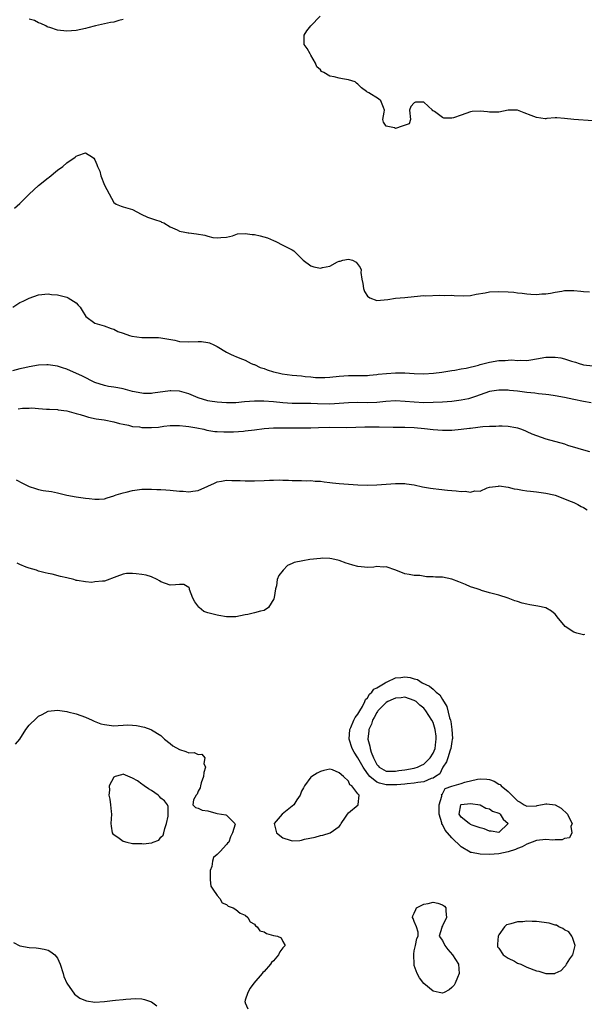
# Model space of a CAD drawing. Units: inches. Extents: x 2679000 to 2682000, y 1551000 to 1552696.
# Drawn here: x 2679177 to 2679297, y 1551494 to 1551704 of the extents above; entities that cross this region are included whole.
import ezdxf

# ---------------------------------------------------------------- set-up
doc = ezdxf.new("R2010")
doc.units = ezdxf.units.IN
doc.header["$MEASUREMENT"] = 0
doc.layers.add('LD26791551_2ft', color=95, linetype='Continuous')

msp = doc.modelspace()

# ---------------------------------------------------------------- linework, layer by layer
at = {"layer": 'LD26791551_2ft'}
for points, elevation in [([(2679199, 1551704.32), (2679198.1, 1551704.1), (2679197, 1551703.78), (2679196.32, 1551703.68), (2679195, 1551703.37), (2679193.13, 1551703), (2679191.45, 1551702.55), (2679191, 1551702.37), (2679189, 1551701.94), (2679187, 1551701.85), (2679185, 1551702.05), (2679183.4, 1551702.6), (2679183, 1551702.7), (2679182.79, 1551702.79), (2679182.52, 1551703), (2679181.49, 1551703.49), (2679181, 1551703.64), (2679180.1, 1551704.1), (2679179, 1551704.38)], 8768), ([(2679299, 1551682.76), (2679295, 1551683.01), (2679293, 1551683.24), (2679291.33, 1551683.33), (2679291, 1551683.36), (2679289.2, 1551683.2), (2679289, 1551683.15), (2679288.85, 1551683.15), (2679287, 1551683.4), (2679285.89, 1551683.89), (2679284.43, 1551684.43), (2679283, 1551685.03), (2679280.97, 1551684.97), (2679279, 1551684.55), (2679278.58, 1551684.58), (2679277, 1551684.58), (2679276.61, 1551684.61), (2679275, 1551684.82), (2679273.31, 1551684.69), (2679273, 1551684.65), (2679271, 1551683.91), (2679269.37, 1551683.37), (2679269, 1551683.27), (2679267.29, 1551683.29), (2679267, 1551683.4), (2679265.3, 1551684.7), (2679265, 1551684.87), (2679264.88, 1551684.88), (2679264.85, 1551685), (2679263, 1551686.7), (2679261.28, 1551686.72), (2679261, 1551686.58), (2679260.23, 1551685.77), (2679260.01, 1551685), (2679260.16, 1551683), (2679259.88, 1551682.12), (2679258.43, 1551681.57), (2679257, 1551681.09), (2679256.78, 1551681.22), (2679255, 1551681.61), (2679254.47, 1551682.47), (2679254.31, 1551683), (2679254.55, 1551684.55), (2679254.66, 1551685), (2679254.43, 1551685.57), (2679253.9, 1551687), (2679253.39, 1551687.39), (2679251.34, 1551688.66), (2679251, 1551688.85), (2679250.89, 1551688.89), (2679250.8, 1551689), (2679249.75, 1551689.75), (2679249, 1551690.51), (2679248.72, 1551690.72), (2679248.44, 1551691), (2679247, 1551691.46), (2679245.69, 1551691.69), (2679245, 1551691.79), (2679243.92, 1551692.08), (2679243, 1551692.22), (2679241.72, 1551693), (2679241.24, 1551693.24), (2679241, 1551693.59), (2679240.24, 1551694.24), (2679239.95, 1551695), (2679239, 1551696.73), (2679238.79, 1551697), (2679238.15, 1551698.15), (2679237.55, 1551699), (2679237.53, 1551700.47), (2679237.55, 1551701), (2679238.1, 1551701.9), (2679238.95, 1551703), (2679240.97, 1551705.03)], 8768), ([(2679175.85, 1551664.15), (2679177, 1551665.12), (2679179, 1551667.13), (2679181, 1551668.95), (2679183, 1551670.57), (2679183.27, 1551670.73), (2679185, 1551672.2), (2679186.12, 1551673), (2679187, 1551673.76), (2679188.76, 1551675), (2679188.9, 1551675.1), (2679189, 1551675.2), (2679189.37, 1551675.37), (2679191, 1551675.91), (2679192.5, 1551675), (2679192.78, 1551674.78), (2679193, 1551674.4), (2679193.42, 1551673.42), (2679193.52, 1551673), (2679194.02, 1551672.02), (2679194.21, 1551671), (2679195.06, 1551669), (2679197, 1551665.33), (2679197.52, 1551665), (2679198.56, 1551664.56), (2679199, 1551664.39), (2679201, 1551663.8), (2679202.83, 1551662.82), (2679204.2, 1551662.2), (2679205.67, 1551661.67), (2679207, 1551661.24), (2679207.16, 1551661.16), (2679207.65, 1551661), (2679209, 1551660.15), (2679210.53, 1551659.47), (2679211, 1551659.21), (2679212.11, 1551659), (2679212.83, 1551658.83), (2679213, 1551658.83), (2679214.65, 1551658.65), (2679216.38, 1551658.38), (2679217, 1551658.16), (2679218.11, 1551657.89), (2679219, 1551657.78), (2679219.83, 1551657.83), (2679221, 1551657.97), (2679222.25, 1551658.25), (2679223.34, 1551658.66), (2679225, 1551658.74), (2679226.5, 1551658.5), (2679227, 1551658.51), (2679228.21, 1551658.21), (2679229.76, 1551657.76), (2679231, 1551657.2), (2679231.48, 1551657), (2679233, 1551656.21), (2679235, 1551655.26), (2679235.34, 1551655), (2679237, 1551653.39), (2679237.31, 1551653), (2679239, 1551651.81), (2679239.61, 1551651.61), (2679241, 1551651.32), (2679241.45, 1551651.45), (2679243, 1551651.79), (2679244.68, 1551652.68), (2679245, 1551652.81), (2679245.19, 1551652.81), (2679245.78, 1551653), (2679247, 1551653.27), (2679247.86, 1551653), (2679248.64, 1551652.64), (2679249.5, 1551651.5), (2679249.67, 1551651), (2679249.61, 1551650.39), (2679249.85, 1551649), (2679250.06, 1551648.06), (2679250.16, 1551647), (2679250.39, 1551646.39), (2679251, 1551645.36), (2679251.54, 1551645), (2679253, 1551644.42), (2679255.36, 1551644.64), (2679257, 1551644.93), (2679259, 1551645.06), (2679261, 1551645.28), (2679263, 1551645.48), (2679263.44, 1551645.44), (2679266.4, 1551645.6), (2679267.52, 1551645.52), (2679269, 1551645.55), (2679269.49, 1551645.49), (2679271.43, 1551645.43), (2679273, 1551645.52), (2679274.19, 1551645.81), (2679276.07, 1551646.07), (2679277, 1551646.27), (2679279, 1551646.38), (2679281, 1551646.28), (2679282.19, 1551646.19), (2679283, 1551646.08), (2679284, 1551646), (2679285, 1551645.87), (2679285.8, 1551645.8), (2679287, 1551645.74), (2679288.13, 1551645.87), (2679289, 1551645.88), (2679290.01, 1551646.01), (2679291, 1551646.24), (2679292.45, 1551646.45), (2679293, 1551646.55), (2679295, 1551646.6), (2679296.45, 1551646.45), (2679297, 1551646.37), (2679298.31, 1551646.31)], 8766), ([(2679175.53, 1551643), (2679177, 1551644.04), (2679177.67, 1551644.33), (2679179, 1551644.97), (2679181, 1551645.66), (2679183, 1551645.85), (2679183.74, 1551645.74), (2679185, 1551645.64), (2679187, 1551645.12), (2679187.27, 1551645), (2679189, 1551643.93), (2679189.45, 1551643.45), (2679189.81, 1551643), (2679190.28, 1551642.28), (2679191.04, 1551641.04), (2679193, 1551639.58), (2679194.94, 1551639.06), (2679196.47, 1551638.47), (2679197, 1551638.33), (2679197.87, 1551637.87), (2679199, 1551637.46), (2679200.36, 1551637), (2679200.84, 1551636.84), (2679203, 1551636.57), (2679204.58, 1551636.58), (2679205, 1551636.55), (2679206.54, 1551636.54), (2679207, 1551636.5), (2679208.3, 1551636.3), (2679209.97, 1551635.97), (2679211, 1551635.73), (2679213, 1551635.65), (2679215, 1551635.73), (2679215.69, 1551635.69), (2679217, 1551635.48), (2679217.39, 1551635.39), (2679218.28, 1551635), (2679219, 1551634.64), (2679221, 1551633.43), (2679221.83, 1551633), (2679222.66, 1551632.66), (2679223, 1551632.49), (2679223.86, 1551632.14), (2679225, 1551631.73), (2679226.27, 1551631), (2679226.81, 1551630.81), (2679227, 1551630.77), (2679228.18, 1551630.18), (2679229, 1551629.94), (2679229.64, 1551629.64), (2679231, 1551629.25), (2679232, 1551629), (2679232.84, 1551628.84), (2679235, 1551628.55), (2679237, 1551628.36), (2679237.74, 1551628.26), (2679239, 1551628.16), (2679239.94, 1551628.06), (2679241, 1551628.01), (2679241.98, 1551628.02), (2679243, 1551628.07), (2679245, 1551628.31), (2679247, 1551628.49), (2679247.54, 1551628.46), (2679249, 1551628.48), (2679249.54, 1551628.46), (2679251, 1551628.45), (2679251.48, 1551628.52), (2679253, 1551628.64), (2679253.29, 1551628.71), (2679255.08, 1551628.92), (2679257, 1551629.06), (2679259, 1551629.04), (2679261, 1551628.91), (2679263, 1551628.83), (2679265.07, 1551628.93), (2679266.83, 1551629.17), (2679269, 1551629.54), (2679269.61, 1551629.61), (2679271, 1551629.86), (2679272.03, 1551630.03), (2679274.67, 1551630.67), (2679275, 1551630.78), (2679275.9, 1551631), (2679277, 1551631.3), (2679279, 1551631.66), (2679280.34, 1551631.66), (2679281, 1551631.75), (2679281.8, 1551631.8), (2679283, 1551631.66), (2679283.72, 1551631.72), (2679285, 1551631.65), (2679285.8, 1551631.8), (2679287, 1551631.99), (2679289, 1551632.37), (2679291, 1551632.39), (2679292.2, 1551632.2), (2679293, 1551632.03), (2679294.46, 1551631.54), (2679295.31, 1551631.31), (2679296.1, 1551631), (2679296.81, 1551630.81), (2679297, 1551630.74), (2679299, 1551630.5)], 8764), ([(2679298.66, 1551622.66), (2679297, 1551622.91), (2679295, 1551623.33), (2679293, 1551623.77), (2679291, 1551624.16), (2679289.68, 1551624.32), (2679289, 1551624.43), (2679287.43, 1551624.57), (2679286.66, 1551624.66), (2679285, 1551624.84), (2679283, 1551625.09), (2679281.27, 1551625.27), (2679281, 1551625.31), (2679279, 1551625.35), (2679277, 1551625.03), (2679275, 1551624.34), (2679274.01, 1551624.01), (2679273, 1551623.64), (2679272.51, 1551623.49), (2679271, 1551623.17), (2679269, 1551622.93), (2679267, 1551622.81), (2679265, 1551622.72), (2679263, 1551622.67), (2679261, 1551622.75), (2679259.06, 1551622.94), (2679257, 1551623.06), (2679254.91, 1551622.91), (2679253, 1551622.7), (2679251, 1551622.64), (2679249, 1551622.69), (2679247, 1551622.65), (2679245, 1551622.49), (2679243, 1551622.38), (2679240.41, 1551622.41), (2679239, 1551622.47), (2679238.46, 1551622.46), (2679237, 1551622.49), (2679236.48, 1551622.48), (2679235, 1551622.5), (2679233, 1551622.65), (2679231, 1551622.88), (2679228.99, 1551623.01), (2679227, 1551622.99), (2679224.83, 1551622.83), (2679223, 1551622.66), (2679221, 1551622.61), (2679219, 1551622.77), (2679217.44, 1551623), (2679217, 1551623.08), (2679215, 1551623.72), (2679213, 1551624.54), (2679211, 1551625.1), (2679209.16, 1551625.16), (2679209, 1551625.18), (2679205.32, 1551624.68), (2679205, 1551624.61), (2679203.36, 1551624.64), (2679203, 1551624.66), (2679201, 1551625.06), (2679199.5, 1551625.5), (2679199, 1551625.59), (2679197.85, 1551625.85), (2679197, 1551625.97), (2679195.85, 1551626.15), (2679195, 1551626.32), (2679192.96, 1551626.96), (2679190.33, 1551628.33), (2679187, 1551629.79), (2679186.08, 1551630.08), (2679185, 1551630.47), (2679184.54, 1551630.54), (2679183, 1551630.73), (2679182.73, 1551630.73), (2679181, 1551630.63), (2679179, 1551630.33), (2679178.08, 1551630.08), (2679177, 1551629.87), (2679175.43, 1551629.43)], 8762), ([(2679176.61, 1551621.39), (2679177.53, 1551621.53), (2679179, 1551621.53), (2679179.57, 1551621.57), (2679181, 1551621.44), (2679182.68, 1551621.32), (2679183, 1551621.32), (2679183.28, 1551621.28), (2679185, 1551621.18), (2679185.15, 1551621.15), (2679187, 1551620.9), (2679188.47, 1551620.47), (2679189, 1551620.37), (2679189.85, 1551620.15), (2679191, 1551619.77), (2679191.59, 1551619.59), (2679193.25, 1551619.25), (2679194.92, 1551619), (2679197, 1551618.59), (2679198.22, 1551618.22), (2679199, 1551618.06), (2679200.11, 1551617.89), (2679201, 1551617.62), (2679202.51, 1551617.49), (2679203, 1551617.38), (2679204.63, 1551617.37), (2679205, 1551617.35), (2679206.52, 1551617.48), (2679207.69, 1551617.69), (2679209, 1551617.82), (2679210.19, 1551617.81), (2679211, 1551617.84), (2679212.32, 1551617.68), (2679213, 1551617.58), (2679214.71, 1551617.29), (2679216.16, 1551617), (2679216.83, 1551616.83), (2679218.55, 1551616.55), (2679219, 1551616.51), (2679220.45, 1551616.45), (2679222.48, 1551616.48), (2679224.61, 1551616.61), (2679225, 1551616.64), (2679227, 1551616.88), (2679229, 1551617.14), (2679231, 1551617.28), (2679232.69, 1551617.31), (2679237, 1551617.28), (2679239, 1551617.31), (2679240.63, 1551617.37), (2679243, 1551617.43), (2679246.61, 1551617.39), (2679250.47, 1551617.53), (2679253.55, 1551617.55), (2679256.53, 1551617.47), (2679259, 1551617.44), (2679261, 1551617.38), (2679263.2, 1551617.2), (2679265, 1551616.98), (2679267, 1551616.79), (2679268.81, 1551616.81), (2679269, 1551616.79), (2679271, 1551616.99), (2679272.77, 1551617.23), (2679273, 1551617.27), (2679274.56, 1551617.44), (2679275, 1551617.53), (2679275.62, 1551617.62), (2679277, 1551617.68), (2679278.35, 1551617.65), (2679279, 1551617.7), (2679279.72, 1551617.72), (2679281, 1551617.63), (2679282.65, 1551617.35), (2679283, 1551617.31), (2679283.85, 1551617), (2679284.65, 1551616.65), (2679285, 1551616.52), (2679286.02, 1551616.02), (2679287, 1551615.64), (2679289.01, 1551614.99), (2679293, 1551613.88), (2679293.65, 1551613.65), (2679295.86, 1551613), (2679297, 1551612.64), (2679298.3, 1551612.3)], 8760), ([(2679176.23, 1551606.23), (2679177.54, 1551605.54), (2679179, 1551604.83), (2679180.35, 1551604.35), (2679181, 1551604.16), (2679181.98, 1551603.98), (2679183.72, 1551603.72), (2679185, 1551603.46), (2679187, 1551602.94), (2679189, 1551602.59), (2679191, 1551602.34), (2679191.78, 1551602.22), (2679193, 1551602.1), (2679193.88, 1551602.12), (2679195, 1551602.18), (2679195.61, 1551602.39), (2679197, 1551602.79), (2679197.14, 1551602.86), (2679197.54, 1551603), (2679199, 1551603.49), (2679199.63, 1551603.63), (2679201, 1551603.97), (2679203, 1551604.22), (2679205, 1551604.23), (2679206.17, 1551604.17), (2679207, 1551604.16), (2679208.08, 1551604.08), (2679209, 1551604.05), (2679211, 1551603.84), (2679211.79, 1551603.79), (2679213, 1551603.67), (2679213.81, 1551603.81), (2679215, 1551603.97), (2679217, 1551604.85), (2679218.46, 1551605.54), (2679219, 1551605.77), (2679219.95, 1551605.95), (2679221, 1551606.17), (2679222.12, 1551606.12), (2679223, 1551606.11), (2679223.94, 1551606.06), (2679225, 1551605.98), (2679225.99, 1551605.99), (2679227, 1551606.02), (2679229, 1551606.1), (2679230.17, 1551606.17), (2679231, 1551606.13), (2679232.22, 1551606.22), (2679233, 1551606.13), (2679234.19, 1551606.19), (2679235, 1551606.12), (2679236.09, 1551606.09), (2679237, 1551606.11), (2679238, 1551606), (2679239, 1551606.07), (2679239.91, 1551605.91), (2679241, 1551605.93), (2679241.78, 1551605.78), (2679243, 1551605.69), (2679243.6, 1551605.6), (2679245, 1551605.46), (2679249, 1551605.15), (2679251, 1551605.07), (2679253, 1551605.15), (2679255, 1551605.33), (2679257, 1551605.48), (2679259, 1551605.43), (2679259.37, 1551605.37), (2679261, 1551605.13), (2679262.76, 1551604.76), (2679264.45, 1551604.45), (2679265, 1551604.38), (2679266.23, 1551604.23), (2679268.04, 1551604.04), (2679269, 1551603.95), (2679269.9, 1551603.9), (2679271, 1551603.74), (2679271.83, 1551603.83), (2679273, 1551603.61), (2679273.89, 1551603.89), (2679275, 1551603.84), (2679276.49, 1551604.49), (2679277, 1551604.65), (2679278.9, 1551604.9), (2679279.05, 1551604.95), (2679281, 1551604.64), (2679282.28, 1551604.28), (2679283, 1551604.26), (2679284.02, 1551604.02), (2679285, 1551603.91), (2679285.78, 1551603.78), (2679287, 1551603.64), (2679289, 1551603.37), (2679290.74, 1551603), (2679291, 1551602.93), (2679293, 1551602.21), (2679293.84, 1551601.84), (2679295, 1551601.4), (2679295.83, 1551601), (2679296.54, 1551600.54), (2679297, 1551600.32), (2679297.8, 1551599.8)], 8758), ([(2679297.24, 1551573.24), (2679297, 1551573.21), (2679295.58, 1551573.58), (2679295, 1551573.79), (2679293.16, 1551575), (2679291.42, 1551577), (2679291.27, 1551577.27), (2679291, 1551577.59), (2679290.23, 1551578.23), (2679289, 1551578.96), (2679287.34, 1551579.34), (2679285.61, 1551579.61), (2679285, 1551579.73), (2679283.97, 1551579.97), (2679283, 1551580.28), (2679282.44, 1551580.44), (2679280.99, 1551581), (2679279, 1551581.64), (2679277, 1551582.18), (2679275.32, 1551582.68), (2679275, 1551582.78), (2679274.37, 1551583), (2679273, 1551583.44), (2679271.91, 1551583.91), (2679270.5, 1551584.5), (2679269, 1551585.07), (2679267, 1551585.47), (2679265.52, 1551585.52), (2679265, 1551585.57), (2679263.58, 1551585.58), (2679262.19, 1551585.81), (2679261, 1551585.85), (2679259.91, 1551586.09), (2679259, 1551586.21), (2679257.04, 1551586.96), (2679255, 1551587.7), (2679254.38, 1551587.62), (2679253, 1551587.73), (2679252.39, 1551587.61), (2679251, 1551587.58), (2679250.39, 1551587.61), (2679249, 1551587.76), (2679247.92, 1551588.08), (2679247, 1551588.33), (2679246.49, 1551588.49), (2679245, 1551589.06), (2679243.41, 1551589.41), (2679243, 1551589.47), (2679241.52, 1551589.52), (2679241, 1551589.5), (2679238.74, 1551589.26), (2679237.26, 1551589), (2679235.4, 1551588.6), (2679235, 1551588.4), (2679234, 1551588), (2679233.05, 1551586.95), (2679232.15, 1551585.85), (2679231.8, 1551585), (2679231.64, 1551583.64), (2679231.42, 1551583), (2679231.19, 1551581.19), (2679231.12, 1551580.88), (2679229.92, 1551579), (2679229, 1551578.39), (2679228.22, 1551578.22), (2679227, 1551577.9), (2679225.55, 1551577.55), (2679225, 1551577.47), (2679223, 1551577.04), (2679221, 1551577.07), (2679219.35, 1551577.35), (2679219, 1551577.37), (2679218.47, 1551577.53), (2679217, 1551577.86), (2679216.15, 1551578.15), (2679215.19, 1551579), (2679215.1, 1551579.1), (2679214.23, 1551580.23), (2679213.84, 1551581), (2679213.14, 1551582.86), (2679213.12, 1551583), (2679213.13, 1551583.13), (2679213, 1551583.26), (2679211.93, 1551583.93), (2679211, 1551583.94), (2679210.16, 1551583.84), (2679209, 1551583.76), (2679207, 1551584.48), (2679206.71, 1551584.71), (2679206.27, 1551585), (2679205, 1551585.55), (2679203.92, 1551585.92), (2679203, 1551586.06), (2679201.8, 1551586.2), (2679201, 1551586.28), (2679199.73, 1551586.27), (2679199, 1551586.16), (2679197.64, 1551585.64), (2679195, 1551584.67), (2679194.6, 1551584.6), (2679193, 1551584.48), (2679192.35, 1551584.35), (2679191, 1551584.49), (2679189.22, 1551584.78), (2679189, 1551584.78), (2679188.86, 1551584.86), (2679188.5, 1551585), (2679187, 1551585.36), (2679185.66, 1551585.66), (2679183.85, 1551586.15), (2679183, 1551586.25), (2679182.38, 1551586.38), (2679181, 1551586.8), (2679180.52, 1551587), (2679179, 1551587.4), (2679178.35, 1551587.65), (2679177, 1551588.2), (2679176.44, 1551588.44)], 8756), ([(2679176.08, 1551549.92), (2679177.02, 1551550.98), (2679178.3, 1551553), (2679179, 1551553.95), (2679180.54, 1551555.46), (2679181, 1551555.86), (2679181.76, 1551556.24), (2679183, 1551556.92), (2679185, 1551557.13), (2679187, 1551556.84), (2679187.22, 1551556.78), (2679189, 1551556.4), (2679189.96, 1551556.04), (2679191, 1551555.69), (2679192.41, 1551555), (2679192.82, 1551554.82), (2679194.27, 1551554.27), (2679195, 1551554.07), (2679196.03, 1551553.97), (2679197, 1551553.84), (2679197.9, 1551553.9), (2679199, 1551553.94), (2679199.99, 1551553.99), (2679201, 1551553.96), (2679201.85, 1551553.85), (2679203.51, 1551553.51), (2679204.87, 1551553), (2679205, 1551552.94), (2679207, 1551551.73), (2679207.77, 1551551), (2679209, 1551550.07), (2679209.58, 1551549.58), (2679211, 1551548.79), (2679212.35, 1551548.35), (2679213, 1551548.04), (2679214.11, 1551548.11), (2679215, 1551547.68), (2679215.76, 1551547.76), (2679216.36, 1551547), (2679216.19, 1551545.81), (2679216.55, 1551545), (2679216.16, 1551543.84), (2679216.1, 1551543), (2679215.64, 1551541.64), (2679215.44, 1551541), (2679215.37, 1551540.63), (2679215, 1551539.91), (2679214.76, 1551539.24), (2679214.52, 1551539), (2679214.01, 1551538.01), (2679213.82, 1551537), (2679214.41, 1551536.41), (2679215, 1551536.29), (2679215.82, 1551535.82), (2679217, 1551535.67), (2679218.77, 1551535.23), (2679219, 1551535.15), (2679220.86, 1551534.86), (2679221, 1551534.74), (2679222.81, 1551533), (2679222.84, 1551532.84), (2679222.31, 1551531), (2679221.86, 1551530.14), (2679221.48, 1551529), (2679221.22, 1551528.78), (2679221, 1551528.52), (2679219.64, 1551527), (2679219, 1551526.36), (2679218.23, 1551525.77), (2679218.05, 1551525), (2679217.85, 1551523.85), (2679217.51, 1551523), (2679217.54, 1551522.46), (2679217.55, 1551521), (2679217.66, 1551519.66), (2679218.13, 1551519), (2679219, 1551517.67), (2679219.61, 1551517), (2679220.08, 1551516.08), (2679221, 1551515.74), (2679221.36, 1551515.36), (2679222.45, 1551515), (2679223, 1551514.65), (2679223.93, 1551513.92), (2679225, 1551513.49), (2679225.53, 1551513), (2679226.07, 1551512.07), (2679227, 1551511.54), (2679227.2, 1551511.2), (2679227.52, 1551511), (2679228.14, 1551510.14), (2679229, 1551509.91), (2679229.54, 1551509.54), (2679231, 1551509.15), (2679231.87, 1551509), (2679232.63, 1551508.63), (2679233, 1551507.87), (2679233.48, 1551507), (2679233, 1551506.48), (2679232.34, 1551505.66), (2679232.09, 1551505), (2679231, 1551503.75), (2679230.61, 1551503.39), (2679230.37, 1551503), (2679229, 1551501.49), (2679228.73, 1551501.27), (2679228.57, 1551501), (2679226.84, 1551499), (2679226.07, 1551497.93), (2679225.54, 1551497), (2679225, 1551495.32), (2679224.92, 1551495), (2679224.95, 1551494.95), (2679225, 1551494.75), (2679225.53, 1551493.53)], 8754), ([(2679175.65, 1551507.65), (2679177, 1551506.93), (2679179, 1551506.57), (2679180.5, 1551506.51), (2679181, 1551506.45), (2679182.21, 1551506.21), (2679183, 1551505.99), (2679183.63, 1551505.63), (2679184.42, 1551505), (2679185, 1551504.3), (2679185.57, 1551503), (2679186.2, 1551501), (2679186.37, 1551500.37), (2679187.01, 1551499.01), (2679188.64, 1551496.64), (2679189.8, 1551495.8), (2679191, 1551495.26), (2679191.22, 1551495.22), (2679193, 1551494.95), (2679195, 1551495.08), (2679196.74, 1551495.26), (2679197.35, 1551495.35), (2679199, 1551495.5), (2679199.59, 1551495.59), (2679201.7, 1551495.7), (2679203, 1551495.62), (2679203.51, 1551495.51), (2679205.01, 1551495.01), (2679206.15, 1551494.15)], 8752)]:
    msp.add_lwpolyline(points, dxfattribs=dict(at, elevation=elevation))
for points, elevation in [([(2679248.96, 1551547), (2679248.2, 1551548.2), (2679247.75, 1551549), (2679247.12, 1551551), (2679247.24, 1551553), (2679247.45, 1551553.45), (2679248.09, 1551555), (2679248.39, 1551555.61), (2679249, 1551556.31), (2679249.38, 1551557), (2679249.94, 1551557.94), (2679250.49, 1551559), (2679250.61, 1551559.39), (2679251, 1551559.77), (2679251.46, 1551560.54), (2679251.98, 1551561), (2679252.39, 1551561.61), (2679253, 1551561.92), (2679254.8, 1551563), (2679255, 1551563.14), (2679255.21, 1551563.21), (2679257, 1551564.03), (2679258.13, 1551564.13), (2679259, 1551564.24), (2679260.09, 1551564.09), (2679261, 1551563.83), (2679261.67, 1551563.67), (2679262.66, 1551563), (2679264.27, 1551562.27), (2679265, 1551561.59), (2679265.67, 1551561), (2679266.41, 1551560.41), (2679267, 1551559.4), (2679267.94, 1551557.94), (2679268.53, 1551555.48), (2679268.69, 1551555), (2679268.75, 1551554.75), (2679269.02, 1551553.02), (2679269.11, 1551551.11), (2679269.09, 1551550.91), (2679269, 1551550.47), (2679268.78, 1551549), (2679268.65, 1551548.65), (2679268.12, 1551547), (2679267.88, 1551546.12), (2679267.07, 1551545), (2679267.08, 1551544.92), (2679267, 1551544.86), (2679266.45, 1551543.55), (2679265.49, 1551543), (2679265, 1551542.63), (2679264.6, 1551542.6), (2679263, 1551541.91), (2679261.76, 1551541.76), (2679261, 1551541.57), (2679259.46, 1551541.46), (2679259, 1551541.4), (2679257.26, 1551541.26), (2679257, 1551541.22), (2679255, 1551541.22), (2679253.57, 1551541.57), (2679253, 1551541.8), (2679251.55, 1551543), (2679251, 1551543.67), (2679250.08, 1551545)], 8756), ([(2679261.66, 1551545), (2679262.54, 1551545.46), (2679263, 1551545.67), (2679264.41, 1551547), (2679265, 1551547.96), (2679265.42, 1551549), (2679265.58, 1551550.42), (2679265.68, 1551551), (2679265.63, 1551551.63), (2679265.45, 1551553), (2679265, 1551554.51), (2679264.76, 1551555), (2679263.48, 1551557), (2679263, 1551557.57), (2679262.19, 1551558.19), (2679261.38, 1551559), (2679261, 1551559.24), (2679259, 1551559.91), (2679258.21, 1551559.79), (2679257, 1551559.71), (2679256.53, 1551559.47), (2679255.37, 1551559), (2679255, 1551558.79), (2679253.26, 1551557), (2679253.16, 1551556.84), (2679253, 1551556.66), (2679252.45, 1551555.55), (2679252.11, 1551555), (2679251.86, 1551554.14), (2679251.31, 1551553), (2679251.29, 1551552.71), (2679251.1, 1551551), (2679251.51, 1551549.51), (2679251.58, 1551549), (2679251.81, 1551548.19), (2679252.3, 1551547), (2679253, 1551545.59), (2679253.28, 1551545.28), (2679253.51, 1551545), (2679255, 1551544.16), (2679255.82, 1551544.18), (2679257, 1551544.13), (2679257.74, 1551544.26), (2679259, 1551544.43), (2679261, 1551544.79), (2679261.17, 1551544.83)], 8758), ([(2679205.37, 1551529), (2679206.57, 1551529.43), (2679207, 1551530.06), (2679207.51, 1551530.49), (2679207.68, 1551531), (2679207.9, 1551531.9), (2679208.21, 1551533), (2679208.57, 1551534.57), (2679208.59, 1551536.59), (2679208.41, 1551537), (2679207.82, 1551537.82), (2679207, 1551538.43), (2679206.76, 1551538.76), (2679206.46, 1551539), (2679205, 1551540), (2679204.42, 1551540.42), (2679203.48, 1551541), (2679203.22, 1551541.22), (2679203, 1551541.35), (2679202.06, 1551542.06), (2679201, 1551542.67), (2679199, 1551543.49), (2679198.63, 1551543.37), (2679197.28, 1551543), (2679197, 1551542.89), (2679196.04, 1551541), (2679196.07, 1551540.07), (2679195.97, 1551539), (2679196.17, 1551538.17), (2679196.31, 1551537), (2679196.42, 1551535.58), (2679196.51, 1551535), (2679196.4, 1551533), (2679196.41, 1551532.41), (2679196.69, 1551531), (2679196.78, 1551530.78), (2679198.15, 1551529.85), (2679199, 1551529.2), (2679199.77, 1551529), (2679201, 1551528.77), (2679201.25, 1551528.75), (2679203, 1551528.71), (2679203.33, 1551528.67), (2679205, 1551528.9), (2679205.11, 1551528.89)], 8754), ([(2679237, 1551529.48), (2679237.65, 1551529.65), (2679239.92, 1551530.08), (2679241, 1551530.41), (2679241.5, 1551530.5), (2679243.09, 1551531), (2679245, 1551532.33), (2679245.27, 1551532.73), (2679245.42, 1551533), (2679246.35, 1551534.35), (2679246.77, 1551535), (2679247, 1551535.24), (2679249.06, 1551537), (2679249.03, 1551537.03), (2679249.27, 1551539), (2679249, 1551539.3), (2679247.7, 1551541), (2679247.26, 1551541.26), (2679247, 1551542.03), (2679245.95, 1551543), (2679245, 1551543.78), (2679243.55, 1551544.45), (2679243, 1551544.55), (2679241.71, 1551544.29), (2679241, 1551544.08), (2679240.29, 1551543.71), (2679239.16, 1551543), (2679239, 1551542.88), (2679237.65, 1551541), (2679237.43, 1551540.57), (2679237, 1551539.86), (2679236.77, 1551539.23), (2679236.72, 1551539), (2679236.01, 1551538.01), (2679235.37, 1551537), (2679232.88, 1551535), (2679231.13, 1551533), (2679231.63, 1551531), (2679233, 1551529.92), (2679234.57, 1551529.43), (2679235, 1551529.33), (2679236.6, 1551529.4)], 8754), ([(2679287.19, 1551536.81), (2679289, 1551537.21), (2679289.21, 1551537.21), (2679291, 1551536.97), (2679292.28, 1551536.28), (2679293.66, 1551535), (2679294.05, 1551534.05), (2679294.6, 1551533), (2679294.36, 1551532.36), (2679294.55, 1551531), (2679294.07, 1551529.93), (2679293, 1551529.79), (2679292.51, 1551529.49), (2679291, 1551529.54), (2679290.53, 1551529.47), (2679289, 1551529.6), (2679287, 1551529.37), (2679286.11, 1551529), (2679285, 1551528.57), (2679283.99, 1551528.01), (2679283, 1551527.67), (2679282.53, 1551527.47), (2679281, 1551526.99), (2679279, 1551526.55), (2679277, 1551526.42), (2679275, 1551526.45), (2679273.2, 1551526.8), (2679273, 1551526.83), (2679272.87, 1551526.87), (2679271, 1551528.06), (2679269, 1551529.97), (2679267.57, 1551531.57), (2679267, 1551532.76), (2679266.89, 1551532.89), (2679266.85, 1551533.15), (2679266.32, 1551535), (2679266.31, 1551536.31), (2679266.32, 1551537), (2679266.85, 1551538.85), (2679266.86, 1551539), (2679266.8, 1551539.2), (2679267, 1551539.31), (2679267.54, 1551540.46), (2679269.02, 1551540.98), (2679271, 1551541.55), (2679271.78, 1551541.78), (2679274.47, 1551542.47), (2679275, 1551542.54), (2679276.45, 1551542.45), (2679277, 1551542.34), (2679277.99, 1551541.99), (2679279, 1551541.41), (2679279.28, 1551541.28), (2679279.53, 1551541), (2679281, 1551539.79), (2679281.74, 1551539), (2679282.42, 1551538.42), (2679283, 1551537.86), (2679283.54, 1551537.54), (2679284.42, 1551537), (2679285, 1551536.69), (2679287, 1551536.76)], 8756), ([(2679270.58, 1551535), (2679270.94, 1551537), (2679271, 1551537.05), (2679273, 1551537.29), (2679275, 1551537.01), (2679275.04, 1551537), (2679276.24, 1551536.24), (2679277, 1551536.14), (2679277.65, 1551535.65), (2679279, 1551535.2), (2679279.11, 1551535.11), (2679279.28, 1551535), (2679279.92, 1551533.92), (2679281.01, 1551533), (2679279, 1551531.08), (2679277.37, 1551531.37), (2679277, 1551531.35), (2679275.86, 1551531.86), (2679275, 1551532.09), (2679273.35, 1551532.65), (2679273, 1551532.8), (2679272.89, 1551532.89), (2679272.65, 1551533), (2679271, 1551534.33)], 8758), ([(2679261.83, 1551509.83), (2679261.47, 1551511), (2679261, 1551512.12), (2679260.78, 1551512.78), (2679260.62, 1551513), (2679260.7, 1551513.3), (2679261, 1551513.9), (2679261.32, 1551514.68), (2679261.47, 1551515), (2679263, 1551515.82), (2679263.98, 1551515.98), (2679265, 1551516.2), (2679266.01, 1551516.01), (2679267, 1551515.64), (2679267.4, 1551515.4), (2679267.72, 1551515), (2679267.7, 1551514.3), (2679267.85, 1551513), (2679267, 1551511.18), (2679266.85, 1551511), (2679266.83, 1551510.83), (2679266.32, 1551509), (2679267, 1551508.05), (2679267.51, 1551507), (2679268.15, 1551506.15), (2679269.15, 1551505), (2679270.41, 1551503), (2679270.54, 1551501), (2679270.17, 1551500.17), (2679269.73, 1551499), (2679269.48, 1551498.52), (2679269, 1551498.03), (2679268.46, 1551497.54), (2679267.34, 1551497), (2679267, 1551496.81), (2679266.3, 1551497), (2679265, 1551497.28), (2679263, 1551498.88), (2679262.08, 1551500.08), (2679261.59, 1551501), (2679261, 1551502.77), (2679260.94, 1551503), (2679260.87, 1551505), (2679260.88, 1551505.12), (2679261, 1551505.84), (2679261.26, 1551507), (2679261.52, 1551508.48), (2679261.84, 1551509)], 8756), ([(2679281.59, 1551511.59), (2679281, 1551511.5), (2679280.61, 1551511.39), (2679280.23, 1551511), (2679279, 1551509.3), (2679278.84, 1551509), (2679278.73, 1551507.27), (2679278.69, 1551507), (2679278.72, 1551506.72), (2679279, 1551506.46), (2679279.95, 1551505), (2679281, 1551504.29), (2679282.33, 1551503.67), (2679283, 1551503.27), (2679283.68, 1551503), (2679285, 1551502.4), (2679287, 1551501.6), (2679287.5, 1551501.5), (2679289, 1551501), (2679290.93, 1551501.07), (2679291, 1551501.09), (2679292.3, 1551501.7), (2679293, 1551502.48), (2679293.28, 1551502.72), (2679293.42, 1551503), (2679294.14, 1551504.14), (2679294.74, 1551505), (2679295.24, 1551507), (2679294.71, 1551508.71), (2679294.55, 1551509), (2679293.89, 1551509.89), (2679293, 1551510.35), (2679292.65, 1551510.65), (2679291.8, 1551511), (2679291.31, 1551511.31), (2679291, 1551511.34), (2679289.74, 1551511.74), (2679287, 1551512.1), (2679286.12, 1551512.12), (2679285, 1551512.18), (2679284.08, 1551512.08), (2679283, 1551512.06)], 8756)]:
    msp.add_lwpolyline(points, close=True, dxfattribs=dict(at, elevation=elevation))

doc.saveas('drawing.dxf')
